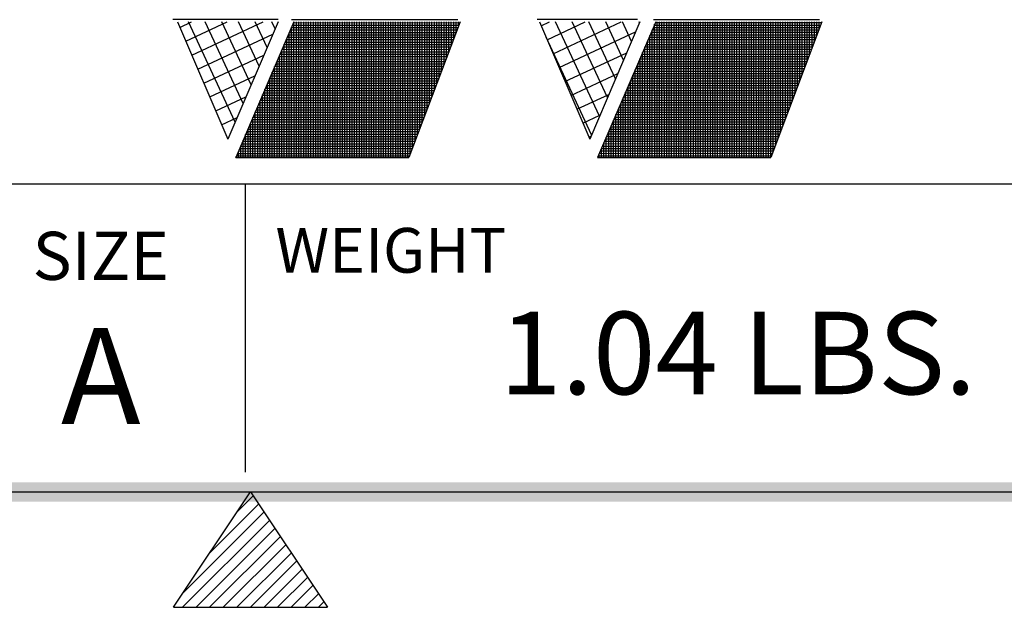
# Model space of a CAD drawing. Units: inches. Extents: x -0.9 to 10.8, y -0.4 to 14.7.
# Drawn here: x 4.5 to 6.3, y -0.4 to 0.7 of the extents above; entities that cross this region are included whole.
import ezdxf
from ezdxf.enums import TextEntityAlignment as Align

# ---------------------------------------------------------------- set-up
doc = ezdxf.new("R2010")
doc.units = ezdxf.units.IN
doc.header["$MEASUREMENT"] = 0
doc.layers.get('0').update_dxf_attribs({"linetype": 'CONTINUOUS'})
doc.layers.add('DIM', color=1, linetype='CONTINUOUS')
doc.styles.add('BAVW$0$STANDARD', font='txt')
doc.styles.add('STD', font='txt')

# ---------------------------------------------------------------- blocks, each defined once
blk = doc.blocks.new('*X15')
at = {"color": 0}
for p, q in [((3.7478, 5.4715), (3.7956, 5.4938)), ((3.7724, 5.414), (3.9434, 5.4938)), ((3.9756, 5.08), (3.7826, 5.4938)), ((3.797, 5.3566), (4.0913, 5.4938)), ((4.0086, 5.1571), (3.8516, 5.4938)), ((4.0416, 5.2341), (3.9205, 5.4938)), ((4.0747, 5.3112), (3.9895, 5.4938)), ((4.1077, 5.3882), (4.0585, 5.4938)), ((4.1407, 5.4653), (4.1274, 5.4938)), ((3.8216, 5.2991), (4.1314, 5.4435)), ((3.8463, 5.2416), (4.0944, 5.3573)), ((3.8709, 5.1841), (4.0575, 5.2711)), ((3.8955, 5.1267), (4.0206, 5.185)), ((3.9202, 5.0692), (3.9836, 5.0988)), ((3.9448, 5.0117), (3.9467, 5.0126))]:
    blk.add_line(p, q, dxfattribs=at)
blk = doc.blocks.new('*X17')
at = {"color": 0}
for p, q in [((5.2401, 5.4778), (5.2744, 5.4938)), ((5.2647, 5.4203), (5.4223, 5.4938)), ((5.2893, 5.3628), (5.5702, 5.4938)), ((5.4812, 5.1047), (5.2998, 5.4938)), ((5.5142, 5.1818), (5.3687, 5.4938)), ((5.5472, 5.2589), (5.4377, 5.4938)), ((5.5803, 5.3359), (5.5067, 5.4938)), ((5.6133, 5.413), (5.5756, 5.4938)), ((5.6463, 5.4901), (5.6446, 5.4938)), ((5.314, 5.3053), (5.6304, 5.4529)), ((5.4482, 5.0277), (5.2604, 5.4304)), ((5.3386, 5.2479), (5.5935, 5.3667)), ((5.3632, 5.1904), (5.5565, 5.2805)), ((5.3879, 5.1329), (5.5196, 5.1943)), ((5.4125, 5.0754), (5.4826, 5.1082)), ((5.4371, 5.018), (5.4457, 5.022))]:
    blk.add_line(p, q, dxfattribs=at)
blk = doc.blocks.new('*X25')
at = {"color": 0}
for p, q in [((4.2191, 4.9338), (4.219, 5.4938)), ((4.2291, 4.9338), (4.229, 5.4938)), ((4.2391, 4.9338), (4.239, 5.4938)), ((4.2491, 4.9338), (4.249, 5.4938)), ((4.2591, 4.9338), (4.259, 5.4938)), ((4.2691, 4.9338), (4.269, 5.4938)), ((4.2791, 4.9338), (4.279, 5.4938)), ((4.2891, 4.9338), (4.289, 5.4938)), ((4.2991, 4.9338), (4.299, 5.4938)), ((4.3091, 4.9338), (4.309, 5.4938)), ((4.3191, 4.9338), (4.319, 5.4938)), ((4.3291, 4.9338), (4.329, 5.4938)), ((4.3391, 4.9338), (4.339, 5.4938)), ((4.3491, 4.9338), (4.349, 5.4938)), ((4.3591, 4.9338), (4.359, 5.4938)), ((4.3691, 4.9338), (4.369, 5.4938)), ((4.3791, 4.9338), (4.379, 5.4938)), ((4.3891, 4.9338), (4.389, 5.4938)), ((4.3991, 4.9338), (4.399, 5.4938)), ((4.4091, 4.9338), (4.409, 5.4938)), ((4.4191, 4.9338), (4.419, 5.4938)), ((4.4291, 4.9338), (4.429, 5.4938)), ((4.4391, 4.9338), (4.439, 5.4938)), ((4.4491, 4.9338), (4.449, 5.4938)), ((4.4591, 4.9338), (4.459, 5.4938)), ((4.4691, 4.9338), (4.469, 5.4938)), ((4.4791, 4.9338), (4.479, 5.4938)), ((4.4891, 4.9338), (4.489, 5.4938)), ((4.4991, 4.9338), (4.499, 5.4938)), ((4.5091, 4.9338), (4.509, 5.4938)), ((4.5191, 4.9338), (4.519, 5.4938)), ((4.5291, 4.9338), (4.529, 5.4938)), ((4.5391, 4.9338), (4.539, 5.4938)), ((4.5491, 4.9338), (4.549, 5.4938)), ((4.5591, 4.9338), (4.559, 5.4938)), ((4.5691, 4.9338), (4.569, 5.4938)), ((4.5791, 4.9338), (4.579, 5.4938)), ((4.5891, 4.9338), (4.589, 5.4938)), ((4.5991, 4.9338), (4.599, 5.4938)), ((4.6091, 4.9338), (4.609, 5.4938)), ((4.6191, 4.9338), (4.619, 5.4938)), ((4.6291, 4.9338), (4.629, 5.4938)), ((4.6391, 4.9338), (4.639, 5.4938)), ((4.6491, 4.9338), (4.649, 5.4938)), ((4.6591, 4.9338), (4.659, 5.4938)), ((4.6691, 4.9338), (4.669, 5.4938)), ((4.6791, 4.9338), (4.679, 5.4938)), ((4.6891, 4.9338), (4.689, 5.4938)), ((4.6991, 4.9481), (4.699, 5.4938)), ((4.7091, 4.9747), (4.709, 5.4938)), ((4.7191, 5.0012), (4.719, 5.4938)), ((4.7291, 5.0277), (4.729, 5.4938)), ((4.7391, 5.0542), (4.739, 5.4938)), ((4.7491, 5.0808), (4.749, 5.4938)), ((4.7591, 5.1073), (4.759, 5.4938)), ((4.7691, 5.1338), (4.769, 5.4938)), ((4.7791, 5.1603), (4.779, 5.4938)), ((4.7891, 5.1869), (4.789, 5.4938)), ((4.7991, 5.2134), (4.799, 5.4938)), ((4.8091, 5.2399), (4.809, 5.4938)), ((4.8191, 5.2664), (4.819, 5.4938)), ((4.8291, 5.293), (4.829, 5.4938)), ((4.8391, 5.3195), (4.839, 5.4938)), ((4.8491, 5.346), (4.849, 5.4938)), ((4.8591, 5.3725), (4.859, 5.4938)), ((4.8691, 5.3991), (4.869, 5.4938)), ((4.8791, 5.4256), (4.879, 5.4938)), ((4.889, 5.4521), (4.889, 5.4938)), ((4.899, 5.4786), (4.899, 5.4938)), ((4.1997, 5.4507), (4.8886, 5.4509)), ((4.204, 5.4607), (4.8923, 5.4609)), ((4.2083, 5.4707), (4.8961, 5.4709)), ((4.2091, 4.9338), (4.209, 5.4724)), ((4.2126, 5.4807), (4.8999, 5.4809)), ((4.2169, 5.4907), (4.9037, 5.4909)), ((4.1826, 5.4107), (4.8735, 5.4109)), ((4.1869, 5.4207), (4.8773, 5.4209)), ((4.1891, 4.9338), (4.1891, 5.4258)), ((4.1912, 5.4307), (4.881, 5.4309)), ((4.1955, 5.4407), (4.8848, 5.4409)), ((4.1991, 4.9338), (4.199, 5.4491)), ((4.1655, 5.3707), (4.8584, 5.3708)), ((4.1691, 4.9338), (4.1691, 5.3791)), ((4.1697, 5.3807), (4.8622, 5.3808)), ((4.174, 5.3907), (4.866, 5.3908)), ((4.1783, 5.4007), (4.8697, 5.4009)), ((4.1791, 4.9338), (4.1791, 5.4025)), ((4.1483, 5.3307), (4.8434, 5.3308)), ((4.1491, 4.9338), (4.1491, 5.3325)), ((4.1526, 5.3407), (4.8471, 5.3408)), ((4.1569, 5.3507), (4.8509, 5.3508)), ((4.1591, 4.9338), (4.1591, 5.3558)), ((4.1612, 5.3607), (4.8547, 5.3608)), ((4.1312, 5.2907), (4.8283, 5.2908)), ((4.1355, 5.3007), (4.832, 5.3008)), ((4.1391, 4.9338), (4.1391, 5.3092)), ((4.1397, 5.3107), (4.8358, 5.3108)), ((4.144, 5.3207), (4.8396, 5.3208)), ((4.114, 5.2507), (4.8132, 5.2508)), ((4.1183, 5.2607), (4.817, 5.2608)), ((4.1191, 4.9338), (4.1191, 5.2625)), ((4.1226, 5.2707), (4.8207, 5.2708)), ((4.1269, 5.2807), (4.8245, 5.2808)), ((4.1291, 4.9338), (4.1291, 5.2858)), ((4.0969, 5.2107), (4.7981, 5.2108)), ((4.0991, 4.9338), (4.0991, 5.2159)), ((4.1012, 5.2207), (4.8019, 5.2208)), ((4.1054, 5.2307), (4.8057, 5.2308)), ((4.1091, 4.9338), (4.1091, 5.2392)), ((4.1097, 5.2407), (4.8094, 5.2408)), ((4.0791, 4.9338), (4.0791, 5.1692)), ((4.0797, 5.1707), (4.7831, 5.1708)), ((4.084, 5.1807), (4.7868, 5.1808)), ((4.0883, 5.1907), (4.7906, 5.1908)), ((4.0891, 4.9338), (4.0891, 5.1926)), ((4.0926, 5.2007), (4.7944, 5.2008)), ((4.0626, 5.1307), (4.768, 5.1308)), ((4.0669, 5.1407), (4.7717, 5.1408)), ((4.0691, 4.9338), (4.0691, 5.1459)), ((4.0712, 5.1507), (4.7755, 5.1508)), ((4.0754, 5.1607), (4.7793, 5.1608)), ((4.0454, 5.0907), (4.7529, 5.0908)), ((4.0491, 4.9338), (4.0491, 5.0993)), ((4.0497, 5.1007), (4.7567, 5.1008)), ((4.054, 5.1107), (4.7604, 5.1108)), ((4.0583, 5.1207), (4.7642, 5.1208)), ((4.0591, 4.9338), (4.0591, 5.1226)), ((4.0283, 5.0507), (4.7378, 5.0508)), ((4.0291, 4.9338), (4.0291, 5.0526)), ((4.0326, 5.0607), (4.7416, 5.0608)), ((4.0369, 5.0707), (4.7454, 5.0708)), ((4.0391, 4.9338), (4.0391, 5.0759)), ((4.0412, 5.0807), (4.7491, 5.0808)), ((4.0091, 4.9338), (4.0091, 5.006)), ((4.0112, 5.0107), (4.7228, 5.0108)), ((4.0154, 5.0207), (4.7265, 5.0208)), ((4.0191, 4.9338), (4.0191, 5.0293)), ((4.0197, 5.0307), (4.7303, 5.0308)), ((4.024, 5.0407), (4.7341, 5.0408)), ((3.994, 4.9707), (4.7077, 4.9708)), ((3.9983, 4.9807), (4.7115, 4.9808)), ((3.9991, 4.9338), (3.9991, 4.9826)), ((4.0026, 4.9907), (4.7152, 4.9908)), ((4.0069, 5.0007), (4.719, 5.0008)), ((3.9791, 4.9338), (3.9791, 4.936)), ((3.9812, 4.9407), (4.6964, 4.9408)), ((3.9854, 4.9507), (4.7001, 4.9508)), ((3.9891, 4.9338), (3.9891, 4.9593)), ((3.9897, 4.9607), (4.7039, 4.9608))]:
    blk.add_line(p, q, dxfattribs=at)
blk = doc.blocks.new('*X27')
at = {"color": 0}
for p, q in [((5.7191, 4.9338), (5.719, 5.4938)), ((5.7291, 4.9338), (5.729, 5.4938)), ((5.7391, 4.9338), (5.739, 5.4938)), ((5.7491, 4.9338), (5.749, 5.4938)), ((5.7591, 4.9338), (5.759, 5.4938)), ((5.7691, 4.9338), (5.769, 5.4938)), ((5.7791, 4.9338), (5.779, 5.4938)), ((5.7891, 4.9338), (5.789, 5.4938)), ((5.7991, 4.9338), (5.799, 5.4938)), ((5.8091, 4.9338), (5.809, 5.4938)), ((5.8191, 4.9338), (5.819, 5.4938)), ((5.8291, 4.9338), (5.829, 5.4938)), ((5.8391, 4.9338), (5.839, 5.4938)), ((5.8491, 4.9338), (5.849, 5.4938)), ((5.8591, 4.9338), (5.859, 5.4938)), ((5.8691, 4.9338), (5.869, 5.4938)), ((5.8791, 4.9338), (5.879, 5.4938)), ((5.8891, 4.9338), (5.889, 5.4938)), ((5.8991, 4.9338), (5.899, 5.4938)), ((5.9091, 4.9338), (5.909, 5.4938)), ((5.9191, 4.9338), (5.919, 5.4938)), ((5.9291, 4.9338), (5.929, 5.4938)), ((5.9391, 4.9338), (5.939, 5.4938)), ((5.9491, 4.9338), (5.949, 5.4938)), ((5.9591, 4.9338), (5.959, 5.4938)), ((5.9691, 4.9338), (5.969, 5.4938)), ((5.9791, 4.9338), (5.979, 5.4938)), ((5.9891, 4.9338), (5.989, 5.4938)), ((5.9991, 4.9338), (5.999, 5.4938)), ((6.0091, 4.9338), (6.009, 5.4938)), ((6.0191, 4.9338), (6.019, 5.4938)), ((6.0291, 4.9338), (6.029, 5.4938)), ((6.0391, 4.9338), (6.039, 5.4938)), ((6.0491, 4.9338), (6.049, 5.4938)), ((6.0591, 4.9338), (6.059, 5.4938)), ((6.0691, 4.9338), (6.069, 5.4938)), ((6.0791, 4.9338), (6.079, 5.4938)), ((6.0891, 4.9338), (6.089, 5.4938)), ((6.0991, 4.9338), (6.099, 5.4938)), ((6.1091, 4.9338), (6.109, 5.4938)), ((6.1191, 4.9338), (6.119, 5.4938)), ((6.1291, 4.9338), (6.129, 5.4938)), ((6.1391, 4.9338), (6.139, 5.4938)), ((6.1491, 4.9338), (6.149, 5.4938)), ((6.1591, 4.9338), (6.159, 5.4938)), ((6.1691, 4.9338), (6.169, 5.4938)), ((6.1791, 4.9338), (6.179, 5.4938)), ((6.1891, 4.9349), (6.189, 5.4938)), ((6.1991, 4.9614), (6.199, 5.4938)), ((6.2091, 4.9879), (6.209, 5.4938)), ((6.2191, 5.0145), (6.219, 5.4938)), ((6.2291, 5.041), (6.229, 5.4938)), ((6.2391, 5.0675), (6.239, 5.4938)), ((6.2491, 5.094), (6.249, 5.4938)), ((6.2591, 5.1206), (6.259, 5.4938)), ((6.2691, 5.1471), (6.269, 5.4938)), ((6.2791, 5.1736), (6.279, 5.4938)), ((6.2891, 5.2001), (6.289, 5.4938)), ((6.2991, 5.2266), (6.299, 5.4938)), ((6.3091, 5.2532), (6.309, 5.4938)), ((6.3191, 5.2797), (6.319, 5.4938)), ((6.3291, 5.3062), (6.329, 5.4938)), ((6.3391, 5.3327), (6.339, 5.4938)), ((6.3491, 5.3593), (6.349, 5.4938)), ((6.3591, 5.3858), (6.359, 5.4938)), ((6.3691, 5.4123), (6.369, 5.4938)), ((6.3791, 5.4388), (6.379, 5.4938)), ((6.389, 5.4654), (6.389, 5.4938)), ((6.399, 5.4919), (6.399, 5.4938)), ((5.6949, 5.451), (6.3837, 5.4511)), ((5.6991, 4.9338), (5.699, 5.4608)), ((5.6991, 5.461), (6.3874, 5.4611)), ((5.7034, 5.471), (6.3912, 5.4711)), ((5.7077, 5.481), (6.395, 5.4811)), ((5.7091, 4.9338), (5.709, 5.4841)), ((5.712, 5.491), (6.3988, 5.4911)), ((5.6777, 5.411), (6.3686, 5.4111)), ((5.6791, 4.9338), (5.6791, 5.4141)), ((5.682, 5.421), (6.3724, 5.4211)), ((5.6863, 5.431), (6.3761, 5.4311)), ((5.6891, 4.9338), (5.6891, 5.4375)), ((5.6906, 5.441), (6.3799, 5.4411)), ((5.6606, 5.371), (6.3535, 5.3711)), ((5.6649, 5.381), (6.3573, 5.3811)), ((5.6691, 5.391), (6.3611, 5.3911)), ((5.6691, 4.9338), (5.6691, 5.3908)), ((5.6734, 5.401), (6.3648, 5.4011)), ((5.6434, 5.331), (6.3385, 5.3311)), ((5.6477, 5.341), (6.3422, 5.3411)), ((5.6491, 4.9338), (5.6491, 5.3442)), ((5.652, 5.351), (6.346, 5.3511)), ((5.6563, 5.361), (6.3498, 5.3611)), ((5.6591, 4.9338), (5.6591, 5.3675)), ((5.6263, 5.291), (6.3234, 5.2911)), ((5.6291, 4.9338), (5.6291, 5.2975)), ((5.6306, 5.301), (6.3271, 5.3011)), ((5.6348, 5.311), (6.3309, 5.3111)), ((5.6391, 5.321), (6.3347, 5.3211)), ((5.6391, 4.9338), (5.6391, 5.3208)), ((5.6091, 5.251), (6.3083, 5.2511)), ((5.6091, 4.9338), (5.6091, 5.2509)), ((5.6134, 5.261), (6.3121, 5.2611)), ((5.6177, 5.271), (6.3158, 5.2711)), ((5.6191, 4.9338), (5.6191, 5.2742)), ((5.622, 5.281), (6.3196, 5.2811)), ((5.592, 5.211), (6.2932, 5.2111)), ((5.5963, 5.221), (6.297, 5.2211)), ((5.5991, 4.9338), (5.5991, 5.2275)), ((5.6006, 5.231), (6.3008, 5.2311)), ((5.6048, 5.241), (6.3045, 5.2411)), ((5.5748, 5.171), (6.2782, 5.1711)), ((5.5791, 5.181), (6.2819, 5.1811)), ((5.5791, 4.9338), (5.5791, 5.1809)), ((5.5834, 5.191), (6.2857, 5.1911)), ((5.5877, 5.201), (6.2895, 5.2011)), ((5.5891, 4.9338), (5.5891, 5.2042)), ((5.5577, 5.131), (6.2631, 5.1311)), ((5.5591, 4.9338), (5.5591, 5.1342)), ((5.562, 5.141), (6.2668, 5.1411)), ((5.5663, 5.151), (6.2706, 5.1511)), ((5.5691, 4.9338), (5.5691, 5.1576)), ((5.5706, 5.161), (6.2744, 5.1611)), ((5.5391, 4.9338), (5.5391, 5.0876)), ((5.5406, 5.091), (6.248, 5.0911)), ((5.5448, 5.101), (6.2518, 5.1011)), ((5.5491, 5.111), (6.2555, 5.1111)), ((5.5491, 4.9338), (5.5491, 5.1109)), ((5.5534, 5.121), (6.2593, 5.1211)), ((5.5234, 5.051), (6.2329, 5.0511)), ((5.5277, 5.061), (6.2367, 5.0611)), ((5.5291, 4.9338), (5.5291, 5.0643)), ((5.532, 5.071), (6.2405, 5.0711)), ((5.5363, 5.081), (6.2442, 5.0811)), ((5.5063, 5.011), (6.2179, 5.0111)), ((5.5091, 4.9338), (5.5091, 5.0176)), ((5.5106, 5.021), (6.2216, 5.0211)), ((5.5148, 5.031), (6.2254, 5.0311)), ((5.5191, 5.041), (6.2292, 5.0411)), ((5.5191, 4.9338), (5.5191, 5.0409)), ((5.4891, 4.971), (6.2028, 4.9711)), ((5.4891, 4.9338), (5.4891, 4.971)), ((5.4934, 4.981), (6.2065, 4.9811)), ((5.4977, 4.991), (6.2103, 4.9911)), ((5.4991, 4.9338), (5.4991, 4.9943)), ((5.502, 5.001), (6.2141, 5.0011)), ((5.4763, 4.941), (6.1915, 4.9411)), ((5.4791, 4.9338), (5.4791, 4.9477)), ((5.4806, 4.951), (6.1952, 4.9511)), ((5.4848, 4.961), (6.199, 4.9611))]:
    blk.add_line(p, q, dxfattribs=at)
blk = doc.blocks.new('BAVW')
for p, q in [((5.5411, 1.2544), (5.404, 1.2544)), ((5.5377, 1.2544), (5.4072, 1.2544)), ((5.4102, 1.2514), (5.4754, 1.0991)), ((5.5407, 1.2514), (5.4754, 1.0991)), ((5.5612, 1.2514), (5.4857, 1.0752)), ((5.5582, 1.2544), (5.7743, 1.2544)), ((5.7773, 1.2514), (5.7108, 1.0752)), ((6.0081, 1.2544), (5.8776, 1.2544)), ((5.8806, 1.2514), (5.9459, 1.0991)), ((6.0111, 1.2514), (5.9459, 1.0991)), ((6.0317, 1.2514), (5.9561, 1.0752)), ((6.0287, 1.2544), (6.2447, 1.2544)), ((6.2477, 1.2514), (6.1813, 1.0752)), ((5.4857, 1.0752), (5.7108, 1.0752)), ((5.9561, 1.0752), (6.1813, 1.0752))]:
    blk.add_line(p, q)
at = {"color": 7}
for p, q in [((5.1228, 1.0411), (9.3728, 1.0411)), ((5.4978, 1.0411), (5.4978, 0.6661)), ((3.1299, 0.6404), (9.3799, 0.6404)), ((5.4049, 0.4904), (5.5049, 0.6404)), ((5.5049, 0.6404), (5.6049, 0.4904)), ((5.4877, 0.6147), (5.5083, 0.6353)), ((5.4524, 0.5616), (5.5154, 0.6247)), ((5.4165, 0.4904), (5.5295, 0.6034)), ((5.417, 0.5086), (5.5224, 0.6141)), ((5.4342, 0.4904), (5.5366, 0.5928)), ((5.4518, 0.4904), (5.5437, 0.5822)), ((5.4695, 0.4904), (5.5507, 0.5716)), ((5.4872, 0.4904), (5.5578, 0.561)), ((5.5049, 0.4904), (5.5649, 0.5504)), ((5.5225, 0.4904), (5.5719, 0.5398)), ((5.5402, 0.4904), (5.579, 0.5292)), ((5.5579, 0.4904), (5.5861, 0.5186)), ((5.5756, 0.4904), (5.5932, 0.508)), ((5.4049, 0.4904), (5.6049, 0.4904)), ((5.5933, 0.4904), (5.6002, 0.4974))]:
    blk.add_line(p, q, dxfattribs=at)
blk.add_trace([(1.6424, 0.6529), (1.6174, 0.6279), (9.3674, 0.6529), (9.3924, 0.6279)], dxfattribs=at)
at = {"xscale": 0.3146834454631564, "yscale": 0.3146834454631564, "zscale": 0.3146834454631564}
for name in ['*X15', '*X25', '*X17', '*X27']:
    blk.add_blockref(name, (4.2338, -0.4774), dxfattribs=at)
at = {"color": 7, "style": 'BAVW$0$STANDARD'}
for s, height, p in [('SIZE', 0.0625, (5.3103, 0.9161)), ('A', 0.125, (5.3103, 0.7286))]:
    blk.add_text(s, height=height, dxfattribs=at).set_placement(p, align=Align.CENTER)
at = {"style": 'BAVW$0$STANDARD'}
blk.add_text('WEIGHT', height=0.05822, dxfattribs=at).set_placement((5.5374, 0.9254))

msp = doc.modelspace()

# ---------------------------------------------------------------- block references
at = {"color": 7, "xscale": 1.399999999999999, "yscale": 1.399999999999999, "zscale": 1.399999999999999}
msp.add_blockref('BAVW', (-2.7874, -1.0639), dxfattribs=at)

# ---------------------------------------------------------------- texts
at = {"layer": 'DIM', "color": 7, "style": 'STD'}
msp.add_text('1.04 LBS.', height=0.15, dxfattribs=at).set_placement((5.3724, 0.0105))

doc.saveas('drawing.dxf')
